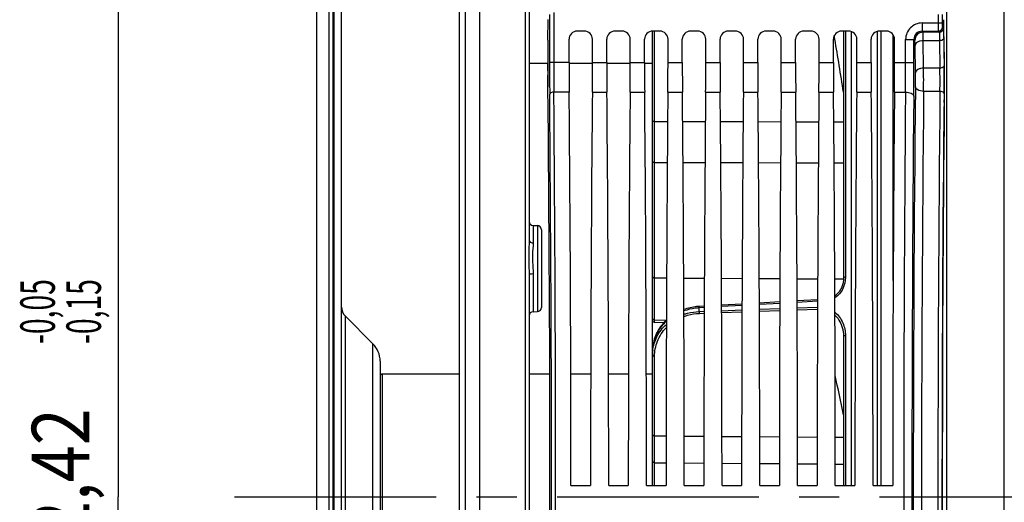
# Model space of a CAD drawing. Units: millimetres. Extents: x 0 to 594, y 0 to 420.
# Drawn here: x 62 to 122, y 260 to 290 of the extents above; entities that cross this region are included whole.
import ezdxf
from ezdxf.enums import TextEntityAlignment as Align

# ---------------------------------------------------------------- set-up
doc = ezdxf.new("R2010")
doc.units = ezdxf.units.MM
doc.header["$LTSCALE"] = 32.67
doc.linetypes.add('CENTER', pattern=[0.6, 0.375, -0.075, 0.075, -0.075])
doc.layers.get('0').update_dxf_attribs({"linetype": 'CONTINUOUS'})
for name, color, linetype in [('7_ALL_FEATURES', 7, 'CONTINUOUS'), ('AXE_ASM_REF', 7, 'CONTINUOUS'), ('SOLIDES', 7, 'CONTINUOUS')]:
    doc.layers.add(name, color=color, linetype=linetype)
doc.styles.get("Standard").update_dxf_attribs({"font": 'txt', "width": 0.85})
doc.styles.add('TEXTSTYLE_5', font='gdt', dxfattribs={"width": 0.85})
doc.styles.add('TEXTSTYLE_6', font='txt', dxfattribs={"width": 0.6})
doc.dimstyles.new('DIMSTYLE_2', dxfattribs={"dimtxt": 3.5, "dimasz": 3.5, "dimexe": 1.5, "dimexo": 1, "dimgap": 0.875, "dimtad": 1, "dimdec": 4, "dimlfac": 4, "dimtxsty": 'STANDARD', "dimblk": '_FILLED', "dimblk1": '_FILLED', "dimblk2": '_FILLED', "dimcen": 0.09, "dimclrt": 5, "dimadec": 0, "dimazin": 0, "dimtp": 0.5, "dimtm": 0.5, "dimtfac": 1, "dimtdec": 4, "dimtofl": 0, "dimtmove": 0, "dimatfit": 3, "dimldrblk": '_FILLED', "dimfxl": 1, "dimtolj": 1, "dimarcsym": 0})
doc.dimstyles.new('DIMSTYLE_3', dxfattribs={"dimtxt": 3.5, "dimasz": 3.5, "dimexe": 1.5, "dimexo": 1, "dimgap": 0.875, "dimtad": 1, "dimdec": 4, "dimlfac": 4, "dimtxsty": 'STANDARD', "dimblk": '_FILLED', "dimblk1": '_FILLED', "dimblk2": '_FILLED', "dimcen": 0.09, "dimclrt": 5, "dimadec": 0, "dimazin": 0, "dimtol": 1, "dimtp": -0.05, "dimtm": 0.15, "dimtfac": 0.6, "dimtdec": 4, "dimtofl": 0, "dimtmove": 0, "dimatfit": 3, "dimldrblk": '_FILLED', "dimfxl": 1, "dimtolj": 1, "dimarcsym": 0})
doc.dimstyles.new('DIMSTYLE_4', dxfattribs={"dimtxt": 3.5, "dimasz": 3.5, "dimexe": 1.5, "dimexo": 1, "dimgap": 0.875, "dimtad": 1, "dimdec": 4, "dimlfac": 4, "dimtxsty": 'STANDARD', "dimblk": '_FILLED', "dimblk1": '_FILLED', "dimblk2": '_FILLED', "dimcen": 0.09, "dimclrt": 5, "dimadec": 0, "dimazin": 0, "dimtp": 0.0001, "dimtm": 0.0001, "dimtfac": 1, "dimtdec": 4, "dimtofl": 0, "dimtmove": 0, "dimatfit": 3, "dimldrblk": '_FILLED', "dimfxl": 1, "dimtolj": 1, "dimarcsym": 0})

# ---------------------------------------------------------------- blocks, each defined once
blk = doc.blocks.new('_FILLED')
at = {"color": 0, "linetype": 'BYBLOCK'}
blk.add_solid([(0, 0), (-1, 0.214), (-1, -0.214)], dxfattribs=at)
blk = doc.blocks.new('*D1')
at = {"color": 2, "linetype": 'CONTINUOUS'}
for p, q in [((90.194, 317.789), (90.194, 344.445)), ((142.303, 260.653), (142.303, 344.445)), ((90.194, 342.945), (116.248, 342.945)), ((142.303, 342.945), (116.248, 342.945))]:
    blk.add_line(p, q, dxfattribs=at)
at = {"color": 2, "linetype": 'CONTINUOUS', "xscale": 3.5, "yscale": 3.5, "zscale": 3.5, "rotation": 180}
blk.add_blockref('_FILLED', (90.194, 342.945), dxfattribs=at)
at = {"color": 2, "linetype": 'CONTINUOUS', "xscale": 3.5, "yscale": 3.5, "zscale": 3.5}
blk.add_blockref('_FILLED', (142.303, 342.945), dxfattribs=at)
at = {"color": 5, "linetype": 'CONTINUOUS', "insert": (116.248, 347.32), "char_height": 3.5, "width": 8.925, "attachment_point": 2, "line_spacing_factor": 0.9}
blk.add_mtext(' Xg', dxfattribs=at)
blk = doc.blocks.new('*D2')
at = {"color": 2, "linetype": 'CONTINUOUS'}
for p, q in [((79.294, 304.622), (66.727, 304.622)), ((68.227, 304.622), (68.227, 260.569)), ((68.227, 216.517), (68.227, 260.569)), ((79.294, 216.517), (66.727, 216.517))]:
    blk.add_line(p, q, dxfattribs=at)
at = {"color": 2, "linetype": 'CONTINUOUS', "xscale": 3.5, "yscale": 3.5, "zscale": 3.5}
for p, rotation in [((68.227, 304.622), 90), ((68.227, 216.517), 270)]:
    blk.add_blockref('_FILLED', p, dxfattribs=dict(at, rotation=rotation))
at = {"color": 5, "linetype": 'CONTINUOUS', "style": 'TEXTSTYLE_6', "width": 0.6}
for s, p in [('-0,05', (64.377, 271.827)), ('-0,15', (67.177, 271.827))]:
    blk.add_text(s, height=2.1, rotation=90, dxfattribs=at).set_placement(p, align=Align.CENTER)
at = {"color": 5, "linetype": 'CONTINUOUS', "width": 0.85}
blk.add_text('352,42', height=3.5, rotation=90, dxfattribs=at).set_placement((66.477, 259.752), align=Align.CENTER)
at = {"color": 5, "linetype": 'CONTINUOUS', "style": 'TEXTSTYLE_5'}
blk.add_text('n', height=3.5, rotation=90, dxfattribs=at).set_placement((66.477, 248.494), align=Align.CENTER)
blk = doc.blocks.new('*D8')
at = {"color": 2, "linetype": 'CONTINUOUS'}
for p, q in [((90.194, 317.789), (90.194, 384.278)), ((237.194, 268.73), (237.194, 384.278)), ((90.194, 382.778), (163.694, 382.778)), ((237.194, 382.778), (163.694, 382.778))]:
    blk.add_line(p, q, dxfattribs=at)
at = {"color": 2, "linetype": 'CONTINUOUS', "xscale": 3.5, "yscale": 3.5, "zscale": 3.5, "rotation": 180}
blk.add_blockref('_FILLED', (90.194, 382.778), dxfattribs=at)
at = {"color": 2, "linetype": 'CONTINUOUS', "xscale": 3.5, "yscale": 3.5, "zscale": 3.5}
blk.add_blockref('_FILLED', (237.194, 382.778), dxfattribs=at)
at = {"color": 5, "linetype": 'CONTINUOUS', "insert": (163.694, 387.153), "char_height": 3.5, "width": 8.925, "attachment_point": 2, "line_spacing_factor": 0.9}
blk.add_mtext('588', dxfattribs=at)

msp = doc.modelspace()

# ---------------------------------------------------------------- linework, layer by layer
at = {"color": 7, "linetype": 'CONTINUOUS'}
for p, q in [((90.193594, 204.017268), (90.193594, 317.088144)), ((88.943594, 311.443215), (88.943594, 209.588608)), ((89.318594, 311.660597), (89.318584, 209.371609)), ((80.293594, 216.516676), (80.293594, 304.621542)), ((81.043594, 216.516676), (81.043594, 304.621542)), ((81.793594, 223.379769), (81.793594, 297.758138)), ((93.193594, 293.765303), (93.193594, 276.152542)), ((94.33514, 288.328891), (94.350985, 289.578285)), ((118.42507, 287.361764), (118.397029, 289.572822)), ((96.546578, 288.881609), (96.12061, 288.881609)), ((98.841578, 288.881609), (98.41561, 288.881609)), ((100.693594, 261.256609), (100.693594, 288.881609)), ((101.136578, 288.881609), (100.71061, 288.881609)), ((103.431578, 288.881609), (103.00561, 288.881609)), ((105.726578, 288.881609), (105.30061, 288.881609)), ((108.021578, 288.881609), (107.59561, 288.881609)), ((110.316578, 288.881609), (109.89061, 288.881609)), ((112.611578, 288.881609), (112.18561, 288.881609)), ((112.301923, 288.881609), (112.301923, 273.875911)), ((114.906578, 288.881609), (114.48061, 288.881609)), ((115.318594, 273.707506), (115.318594, 288.66386)), ((95.620686, 286.968683), (95.620686, 288.381685)), ((97.046502, 286.968683), (97.046502, 288.381685)), ((97.915686, 286.968683), (97.915686, 288.381685)), ((99.341502, 286.968683), (99.341502, 288.381685)), ((100.210686, 286.968683), (100.210686, 288.381685)), ((101.636502, 286.968683), (101.636502, 288.381685)), ((102.505686, 286.968683), (102.505686, 288.381685)), ((103.931502, 286.968683), (103.931502, 288.381685)), ((104.800686, 286.968683), (104.800686, 288.381685)), ((106.226502, 286.968683), (106.226502, 288.381685)), ((107.095686, 286.968683), (107.095686, 288.381685)), ((108.521502, 286.968683), (108.521502, 288.381685)), ((109.390686, 286.968683), (109.390686, 288.381685)), ((110.816502, 286.968683), (110.816502, 288.381685)), ((111.685686, 286.968683), (111.685686, 288.381685)), ((113.111502, 286.968683), (113.111502, 288.381685)), ((113.980686, 286.968683), (113.980686, 288.381685)), ((115.406502, 286.968683), (115.406502, 288.381685)), ((93.193594, 286.93314), (93.438131, 286.933169)), ((93.439231, 286.933173), (94.326864, 286.93328)), ((95.62069, 286.933421), (97.046506, 286.933561)), ((97.91569, 286.933641), (99.341506, 286.933764)), ((100.21069, 286.933837), (100.693594, 286.933878)), ((93.439231, 277.056699), (93.697957, 277.052183)), ((93.943594, 276.802218), (93.943594, 272.069752)), ((93.193594, 274.099863), (93.193594, 247.038355)), ((106.132403, 272.28351), (104.895065, 272.213992)), ((108.427921, 272.412318), (107.189546, 272.342854)), ((110.723439, 272.540925), (109.484029, 272.471514)), ((93.439232, 271.815274), (93.697957, 271.81979)), ((103.836884, 272.154494), (103.536107, 272.137577)), ((82.013264, 271.560099), (83.704254, 269.869109)), ((100.817503, 271.165846), (101.404078, 271.173739)), ((112.301923, 270.319678), (112.301923, 261.256609)), ((118.318594, 251.837642), (118.318594, 269.300576)), ((84.143594, 268.808449), (84.143594, 252.329769)), ((88.943594, 268.019109), (84.268594, 268.019109)), ((94.452423, 268.019109), (93.193594, 268.019109)), ((96.938229, 268.019109), (95.728959, 268.019109)), ((99.233229, 268.019109), (98.023959, 268.019109)), ((100.693594, 268.019109), (100.318959, 268.019109)), ((95.738427, 261.256609), (96.928761, 261.256609)), ((98.033427, 261.256609), (99.223761, 261.256609)), ((100.328427, 261.256609), (101.518761, 261.256609)), ((102.623427, 261.256609), (103.813761, 261.256609)), ((104.918427, 261.256609), (106.108761, 261.256609)), ((107.213427, 261.256609), (108.403761, 261.256609)), ((109.508427, 261.256609), (110.698761, 261.256609)), ((111.803427, 261.256609), (112.993761, 261.256609)), ((114.098427, 261.256609), (115.288761, 261.256609))]:
    msp.add_line(p, q, dxfattribs=at)
at = {"color": 9, "linetype": 'CONTINUOUS'}
for p, q in [((118.564231, 304.009642), (118.564231, 217.128576)), ((122.072957, 217.189821), (122.072957, 303.948397)), ((81.263264, 298.910099), (81.263264, 222.228119)), ((81.354254, 222.319109), (81.354254, 298.819109)), ((92.947964, 293.912767), (92.947957, 226.909998)), ((94.439306, 289.894368), (94.439306, 286.968683)), ((94.689268, 290.011346), (94.689268, 286.968917)), ((118.053283, 289.894368), (118.053283, 289.372834)), ((118.303245, 289.894368), (118.303245, 289.372958)), ((117.077093, 289.372958), (117.077093, 288.873034)), ((117.077093, 289.372958), (118.303245, 289.372958)), ((118.307532, 289.122996), (118.368975, 289.061553)), ((100.817503, 283.389275), (100.817503, 288.881609)), ((111.778044, 288.396927), (111.742502, 288.611437)), ((112.420381, 288.881609), (112.420381, 273.913894)), ((117.077068, 288.873034), (118.057568, 288.873036)), ((117.138535, 288.811591), (117.077068, 288.873034)), ((118.119012, 288.811592), (117.138535, 288.811591)), ((118.057568, 288.873036), (118.119012, 288.811592)), ((118.3897, 288.44346), (118.410872, 286.773979)), ((116.077245, 286.968916), (116.077245, 288.37311)), ((116.077245, 288.37311), (116.577169, 288.37311)), ((116.577169, 286.968683), (116.577169, 288.373098)), ((116.638612, 288.311668), (116.577169, 288.373098)), ((116.670146, 286.33314), (116.648974, 288.002621)), ((118.139737, 288.296602), (117.148902, 288.29622)), ((117.17007, 286.627033), (117.148902, 288.29622)), ((118.139737, 288.296602), (118.16091, 286.627042)), ((95.620686, 286.968683), (94.439306, 286.968683)), ((97.046502, 286.968683), (97.915686, 286.968683)), ((99.341502, 286.968683), (100.210686, 286.968683)), ((101.636502, 286.968683), (102.505686, 286.968683)), ((103.931502, 286.968683), (104.800686, 286.968683)), ((106.226502, 286.968683), (107.095686, 286.968683)), ((108.521502, 286.968683), (109.390686, 286.968683)), ((110.816502, 286.968683), (111.685686, 286.968683)), ((113.111502, 286.968683), (113.980686, 286.968683)), ((115.406502, 286.968683), (116.577169, 286.968683)), ((118.16091, 286.627042), (117.17007, 286.627033)), ((115.405764, 286.41581), (115.318594, 286.415795)), ((115.404816, 286.125094), (115.318594, 286.125086)), ((95.628719, 285.168712), (94.697839, 285.168526)), ((97.038469, 285.168712), (97.923719, 285.168712)), ((99.333469, 285.168712), (100.218719, 285.168712)), ((101.628469, 285.168712), (102.513719, 285.168712)), ((103.923469, 285.168712), (104.808719, 285.168712)), ((106.218469, 285.168712), (107.103719, 285.168712)), ((108.513469, 285.168712), (109.398719, 285.168712)), ((110.808469, 285.168712), (111.693719, 285.168712)), ((113.103469, 285.168712), (113.988719, 285.168712)), ((115.398469, 285.168712), (116.068139, 285.168535)), ((118.161738, 285.215315), (117.170484, 285.215216)), ((100.817503, 283.389275), (101.612252, 283.387193)), ((100.817503, 280.897708), (100.817503, 283.389275)), ((102.529958, 283.384788), (103.907198, 283.381178)), ((104.825011, 283.378773), (106.202145, 283.375164)), ((107.120064, 283.372759), (108.497092, 283.36915)), ((109.415118, 283.366745), (110.792038, 283.363136)), ((111.710171, 283.36073), (112.301923, 283.359179)), ((100.817503, 273.871612), (100.817503, 280.897708)), ((100.817503, 280.897708), (101.592098, 280.895678)), ((102.550109, 280.893167), (103.887053, 280.889664)), ((104.845154, 280.887153), (106.182007, 280.88365)), ((107.1402, 280.881139), (108.476962, 280.877636)), ((109.435245, 280.875125), (110.771916, 280.871622)), ((111.730291, 280.869111), (112.301923, 280.867613)), ((93.439231, 277.056699), (93.439231, 276.003074)), ((93.697957, 277.052183), (93.697957, 271.81979)), ((93.439231, 274.12913), (93.439232, 271.815274)), ((100.817503, 273.871612), (101.549358, 273.867391)), ((100.817503, 271.311732), (100.817503, 273.871612)), ((102.592859, 273.861372), (103.844295, 273.854154)), ((104.887922, 273.848135), (106.139231, 273.840918)), ((107.182985, 273.834897), (108.434168, 273.827681)), ((109.478049, 273.82166), (110.729105, 273.814444)), ((111.773112, 273.808422), (112.299888, 273.805384)), ((108.427554, 272.321081), (107.189914, 272.251509)), ((110.723072, 272.449964), (109.484395, 272.380443)), ((103.836514, 272.0627), (103.536586, 272.045792)), ((103.536586, 271.82748), (103.536586, 272.045792)), ((103.536586, 271.82748), (103.835612, 271.838657)), ((103.542037, 271.712781), (103.83515, 271.723716)), ((106.132034, 272.191994), (104.895433, 272.122369)), ((104.896416, 271.878296), (106.130958, 271.924409)), ((104.896879, 271.763317), (106.130494, 271.809312)), ((107.191071, 271.963992), (108.426302, 272.010095)), ((107.191534, 271.848858), (108.425839, 271.894843)), ((109.485726, 272.049621), (110.721647, 272.095715)), ((109.48619, 271.934332), (110.721183, 271.980309)), ((82.013264, 271.560099), (82.013264, 249.578119)), ((100.817503, 271.165846), (100.817503, 271.311732)), ((100.817503, 271.311732), (101.538575, 271.307581)), ((83.704254, 251.269109), (83.704254, 269.869109)), ((112.420381, 270.347511), (112.420381, 261.256609)), ((100.817503, 264.265085), (100.817503, 269.099596)), ((84.268594, 268.019109), (84.268594, 254.372017)), ((100.817503, 264.265085), (101.521022, 264.260227)), ((100.817503, 262.630775), (100.817503, 264.265085)), ((102.621175, 264.252628), (103.816004, 264.244376)), ((104.916193, 264.236778), (106.110986, 264.228526)), ((107.21121, 264.220928), (108.405968, 264.212676)), ((109.506228, 264.205077), (110.70095, 264.196826)), ((111.801246, 264.189227), (112.301923, 264.185769)), ((100.817503, 261.256609), (100.817503, 262.630775)), ((100.817503, 262.630775), (101.519441, 262.625927)), ((102.622753, 262.618308), (103.814429, 262.610077)), ((104.917765, 262.602457), (106.109417, 262.594227)), ((107.212777, 262.586607), (108.404405, 262.578377)), ((109.507789, 262.570757), (110.699393, 262.562527)), ((111.802801, 262.554907), (112.301923, 262.55146))]:
    msp.add_line(p, q, dxfattribs=at)
at = {"color": 7, "linetype": 'CONTINUOUS'}
for points in [[(112.301923, 273.875912), (112.301576, 273.843457), (112.298493, 273.773933), (112.292309, 273.705519), (112.283138, 273.63839), (112.271092, 273.572635), (112.256259, 273.508269), (112.238742, 273.445412), (112.218646, 273.384181), (112.19604, 273.324588), (112.171023, 273.266742), (112.143701, 273.210752), (112.114131, 273.156637), (112.082417, 273.104499), (112.048666, 273.054438), (112.012935, 273.006478), (111.975336, 272.960716), (111.935984, 272.917239), (111.894936, 272.876068), (111.852315, 272.837286), (111.808245, 272.800968), (111.777723, 272.778248)], [(103.536107, 272.137577), (103.476951, 272.133729), (103.377396, 272.124895), (103.277916, 272.113088), (103.178738, 272.098314), (103.079943, 272.080568), (102.98147, 272.059812), (102.883481, 272.036042), (102.786134, 272.009269), (102.689383, 271.979439), (102.601131, 271.949206)], [(101.538578, 271.308445), (101.464129, 271.236381), (101.390873, 271.159963), (101.320292, 271.080501), (101.252595, 270.99809), (101.188021, 270.912886), (101.126721, 270.824958), (101.068849, 270.734387), (101.014624, 270.641379), (100.964176, 270.546028), (100.917631, 270.448423), (100.875165, 270.348789), (100.836886, 270.247233), (100.802897, 270.143857), (100.773336, 270.038897), (100.748288, 269.932468), (100.727839, 269.824681), (100.712092, 269.715778), (100.701119, 269.605922), (100.694981, 269.495199), (100.693594, 269.411779)], [(112.255266, 270.732666), (112.261981, 270.702119), (112.274994, 270.634186), (112.285504, 270.565518), (112.293468, 270.496182), (112.298839, 270.426259), (112.301567, 270.355865), (112.301923, 270.319678)]]:
    msp.add_lwpolyline(points, dxfattribs=at)
at = {"color": 9, "linetype": 'CONTINUOUS'}
for centre, radius, start, end in [((117.077049, 288.373154), 0.999804, 89.99748977, 180.00251023), ((118.057478, 289.123088), 0.250054, 270.02106264, 359.97893736), ((118.118921, 289.061645), 0.250054, 270.02106264, 359.97893735), ((117.076846, 288.373357), 0.499677, 89.97458516, 180.0296613), ((117.138719, 288.311484), 0.500108, 90.02106263, 179.97893737), ((-319.191065, 217.035807), 436.837249, 8.97145891, 9.40189525), ((305.369226, 286.950063), 210.92992, 179.9949421, 180.51647833), ((280.062179, 286.951174), 185.372912, 179.99451584, 180.55099618), ((-47.38098, 286.895481), 163.458242, 359.39465559, 0.02574059), ((-93.450353, 286.886035), 210.027538, 359.46603312, 0.02254646), ((10.062489, 285.889765), 107.110118, 359.63916525, 0.39438535), ((118.157364, 287.047881), 0.420863, 270.48275123, 274.89046369), ((65.59571, 285.890351), 52.570362, 359.26426629, 0.80293586), ((63.109561, 286.079334), 55.305674, 0.39548864, 0.7196595), ((78.115843, 285.890781), 38.556841, 359.39855004, 0.65736314), ((38.304005, 285.898699), 80.111886, 359.89755863, 0.40221855), ((2541.899093, 260.569109), 2425.356529, 179.411360574, 180.588639426), ((44.140136, 285.864402), 74.275707, 359.39474621, 359.91596613), ((-2647.998553, 260.569109), 2742.55568, 359.488580423, 0.511419577), ((-2674.70284, 260.569109), 2769.50993, 359.491079182, 0.508920838), ((2899.105173, 260.569109), 2783.145749, 179.493572457, 180.506427525), ((2845.5666, 260.569109), 2729.107253, 179.488579574, 180.511420426), ((2489.961805, 260.569109), 2372.919317, 179.404891983, 180.595108012), ((2530.28361, 260.569107), 2412.247782, 179.414592354, 180.585404845), ((2504.099242, 260.569109), 2385.813452, 179.411360766, 180.588639234), ((103.027209, 269.411773), 2.333615, 177.70350632, 179.99991374), ((103.146231, 269.182003), 2.452637, 174.64946121, 180.00225171), ((103.025784, 269.411817), 2.332189, 177.14829438, 177.70319851), ((103.134201, 269.182909), 2.440575, 173.60212822, 174.64430812), ((-140.781763, 212.930622), 258.49593, 11.74512757, 12.28569158)]:
    msp.add_arc(centre, radius, start, end, dxfattribs=at)
at = {"color": 7, "linetype": 'CONTINUOUS'}
for centre, radius, start, end in [((93.443594, 277.306661), 0.25, 180, 269.00012205), ((93.693594, 276.802221), 0.25, 359.9992861, 88.9999846), ((82.543594, 272.090429), 0.75, 180.000024, 225.0000161), ((93.443594, 271.565312), 0.25, 90.99983448, 180), ((93.693594, 272.069752), 0.25, 271.0000154, 0.0007139), ((82.643594, 268.808449), 1.5, 359.99999964, 44.99999968), ((84.268594, 267.894109), 0.125, 90, 180)]:
    msp.add_arc(centre, radius, start, end, dxfattribs=at)
for centre, major_axis, ratio, start_param, end_param in [((96.120762, 288.381533), (-0.353661, 0.353661), 0.99969546, -0.78524587, 0.78524587), ((96.546426, 288.381533), (0.353661, 0.353661), 0.99969546, -0.78524587, 0.78524587), ((98.415762, 288.381533), (-0.353661, 0.353661), 0.99969546, -0.78524587, 0.78524587), ((98.841426, 288.381533), (0.353661, 0.353661), 0.99969546, -0.78524587, 0.78524587), ((100.710762, 288.381533), (-0.353661, 0.353661), 0.99969546, -0.78524587, 0.78524587), ((101.136426, 288.381533), (0.353661, 0.353661), 0.99969546, -0.78524587, 0.78524587), ((103.005762, 288.381533), (-0.353661, 0.353661), 0.99969546, -0.78524587, 0.78524587), ((103.431426, 288.381533), (0.353661, 0.353661), 0.99969546, -0.78524587, 0.78524587), ((105.300762, 288.381533), (-0.353661, 0.353661), 0.99969546, -0.78524587, 0.78524587), ((105.726426, 288.381533), (0.353661, 0.353661), 0.99969546, -0.78524587, 0.78524587), ((107.595762, 288.381533), (-0.353661, 0.353661), 0.99969546, -0.78524587, 0.78524587), ((108.021426, 288.381533), (0.353661, 0.353661), 0.99969546, -0.78524587, 0.78524587), ((109.890762, 288.381533), (-0.353661, 0.353661), 0.99969546, -0.78524587, 0.78524587), ((110.316426, 288.381533), (0.353661, 0.353661), 0.99969546, -0.78524587, 0.78524587), ((112.185762, 288.381533), (-0.353661, 0.353661), 0.99969546, -0.78524587, 0.78524587), ((112.611426, 288.381533), (0.353661, 0.353661), 0.99969546, -0.78524587, 0.78524587), ((114.480762, 288.381533), (-0.353661, 0.353661), 0.99969546, -0.78524587, 0.78524587), ((114.906426, 288.381533), (0.353661, 0.353661), 0.99969546, -0.78524587, 0.78524587), ((94.370444, 286.859428), (0, 2.5), 0.017455065, 0.942477796, 2.148727593), ((118.389766, 285.892301), (0, 2.5), 0.017455065, -2.143221905, -0.942477796), ((94.343873, 286.890864), (0, 1.25), 0.017455065, 1.536850452, 2.16703094), ((95.686142, 286.968683), (0, 3.75), 0.017455065, 1.570796327, 2.071442207), ((96.981045, 286.968683), (0, 3.75), 0.017455065, -2.071442207, -1.570796327), ((97.981142, 286.968683), (0, 3.75), 0.017455065, -4.71238898, -4.2117431), ((99.276045, 286.968683), (0, 3.75), 0.017455065, -2.071442207, -1.570796327), ((100.276142, 286.968683), (0, 3.75), 0.017455065, 1.570796327, 2.071442207), ((101.571045, 286.968683), (0, 3.75), 0.017455065, -2.071442207, -1.570796327), ((102.571142, 286.968683), (0, 3.75), 0.017455065, 1.570796327, 2.071442207), ((103.866045, 286.968683), (0, 3.75), 0.017455065, -2.071442207, -1.570796327), ((104.866142, 286.968683), (0, 3.75), 0.017455065, 1.570796327, 2.071442207), ((106.161045, 286.968683), (0, 3.75), 0.017455065, -2.071442207, -1.570796327), ((107.161142, 286.968683), (0, 3.75), 0.017455065, 1.570796327, 2.071442207), ((108.456045, 286.968683), (0, 3.75), 0.017455065, -2.071442207, -1.570796327), ((109.456142, 286.968683), (0, 3.75), 0.017455065, 1.570796327, 2.071442207), ((110.751045, 286.968683), (0, 3.75), 0.017455065, -2.071442207, -1.570796327), ((111.751142, 286.968683), (0, 3.75), 0.017455065, 1.570796327, 2.071442207), ((113.046045, 286.968683), (0, 3.75), 0.017455065, -2.071442207, -1.570796327), ((114.046142, 286.968683), (0, 3.75), 0.017455065, 1.570796327, 2.071442207), ((115.341045, 286.968683), (0, 3.75), 0.017455065, 4.2117431, 4.71238898), ((93.666844, 260.569109), (0, 45.625), 0.017455065, -0.992760836, -0.974561714), ((93.666844, 260.569109), (0, 45.625), 0.017455065, -2.16703094, -0.99286506), ((94.843936, 260.569109), (0, 51.25), 0.017455065, -1.55738129, -1.070150446), ((97.823252, 260.569109), (0, 51.25), 0.017455065, 1.070150446, 1.55738129), ((97.138936, 260.569109), (0, 51.25), 0.017455065, -1.55738129, -1.070150446), ((100.118252, 260.569109), (0, 51.25), 0.017455065, 1.070150446, 1.55738129), ((99.433936, 260.569109), (0, 51.25), 0.017455065, -1.55738129, -1.070150446), ((102.413252, 260.569109), (0, 51.25), 0.017455065, 1.070150446, 1.55738129), ((101.728936, 260.569109), (0, 51.25), 0.017455065, -1.55738129, -1.070150446), ((104.708252, 260.569109), (0, 51.25), 0.017455065, 1.070150446, 1.55738129), ((104.023936, 260.569109), (0, 51.25), 0.017455065, -1.55738129, -1.070150446), ((107.003252, 260.569109), (0, 51.25), 0.017455065, 1.070150446, 1.55738129), ((106.318936, 260.569109), (0, 51.25), 0.017455065, -1.55738129, -1.070150446), ((109.298252, 260.569109), (0, 51.25), 0.017455065, 1.070150446, 1.55738129), ((108.613936, 260.569109), (0, 51.25), 0.017455065, -1.55738129, -1.070150446), ((111.593252, 260.569109), (0, 51.25), 0.017455065, 1.070150446, 1.55738129), ((110.908936, 260.569109), (0, 51.25), 0.017455065, -1.55738129, -1.070150446), ((113.888252, 260.569109), (0, 51.25), 0.017455065, 1.070150446, 1.55738129), ((113.203936, 260.569109), (0, 51.25), 0.017455065, -1.55738129, -1.070150446), ((116.183252, 260.569109), (0, 51.25), 0.017455065, 1.070150446, 1.55738129), ((119.075707, 260.569109), (0, 44.25), 0.017455065, 0.998370748, 2.143221905)]:
    msp.add_ellipse(centre, major_axis=major_axis, ratio=ratio, start_param=start_param, end_param=end_param, dxfattribs=at)
at = {"color": 9, "linetype": 'CONTINUOUS'}
for points, knots in [([(118.053283, 289.372834), (118.053282, 289.30974), (118.05361, 289.19301), (118.053882, 289.055355), (118.055426, 288.965578), (118.054926, 288.91907), (118.057843, 288.890695), (118.055924, 288.876363), (118.057569, 288.873036)], [0, 0, 0, 0, 0.378678679, 0.700850939, 0.825336153, 0.918781568, 0.977722948, 1, 1, 1, 1]), ([(118.303245, 289.372958), (118.303244, 289.341398), (118.304461, 289.28352), (118.301612, 289.205062), (118.310056, 289.157081), (118.302758, 289.127808), (118.307532, 289.122996)], [0, 0, 0, 0, 0.378641886, 0.700777553, 0.918673493, 1, 1, 1, 1]), ([(118.368975, 289.061553), (118.372127, 289.058395), (118.371449, 289.040825), (118.376488, 289.009896), (118.377884, 288.95679), (118.382578, 288.851543), (118.386127, 288.677839), (118.388626, 288.528357), (118.3897, 288.44346)], [0, 0, 0, 0, 0.021631805, 0.074984695, 0.159681314, 0.274523191, 0.588379673, 1, 1, 1, 1]), ([(117.148901, 288.29622), (117.148361, 288.367002), (117.147071, 288.491693), (117.145424, 288.636359), (117.142898, 288.724353), (117.142507, 288.768212), (117.139416, 288.794724), (117.140415, 288.80845), (117.138535, 288.811591)], [0, 0, 0, 0, 0.411867089, 0.725919834, 0.840785042, 0.925451016, 0.978700247, 1, 1, 1, 1]), ([(118.119012, 288.811592), (118.121899, 288.809185), (118.121793, 288.794186), (118.12634, 288.76868), (118.128, 288.72428), (118.132543, 288.63668), (118.136201, 288.491881), (118.13866, 288.367342), (118.139736, 288.296602)], [0, 0, 0, 0, 0.021859145, 0.075273534, 0.159963829, 0.274771681, 0.588544666, 1, 1, 1, 1]), ([(118.3897, 288.44346), (118.389226, 288.423716), (118.346511, 288.323358), (118.222186, 288.297198), (118.139738, 288.296513)], [0, 0, 0, 0, 0.193242439, 1, 1, 1, 1]), ([(116.648974, 288.002621), (116.648436, 288.045069), (116.646099, 288.119182), (116.647653, 288.21682), (116.638166, 288.273243), (116.644047, 288.306188), (116.638612, 288.311668)], [0, 0, 0, 0, 0.411680565, 0.725614019, 0.92515059, 1, 1, 1, 1]), ([(117.148898, 288.296513), (117.085181, 288.295985), (116.962422, 288.280209), (116.770703, 288.213352), (116.651011, 288.087419), (116.648974, 288.002621)], [0, 0, 0, 0, 0.308725358, 0.589022015, 1, 1, 1, 1]), ([(117.17007, 286.627033), (117.106354, 286.626504), (116.983594, 286.610728), (116.791875, 286.543871), (116.672183, 286.417939), (116.670146, 286.33314)], [0, 0, 0, 0, 0.30872522, 0.589021791, 1, 1, 1, 1]), ([(118.410872, 286.773979), (118.410439, 286.755974), (118.375492, 286.665095), (118.266857, 286.634841), (118.193243, 286.62855)], [0, 0, 0, 0, 0.195991917, 1, 1, 1, 1]), ([(117.170483, 285.215233), (117.106862, 285.215739), (116.923077, 285.23117), (116.674164, 285.353464), (116.67056, 285.486047)], [0, 0, 0, 0, 0.324189409, 1, 1, 1, 1]), ([(94.697837, 285.168712), (94.638164, 285.168273), (94.544454, 285.159019), (94.44907, 285.086184), (94.447875, 285.048714)], [0, 0, 0, 0, 0.61416823, 1, 1, 1, 1]), ([(116.068141, 285.168719), (116.131656, 285.168252), (116.253568, 285.155218), (116.434353, 285.10474), (116.565677, 285.003656), (116.568062, 284.928716)], [0, 0, 0, 0, 0.325724747, 0.615499491, 1, 1, 1, 1]), ([(118.411699, 285.079792), (118.411201, 285.098169), (118.38628, 285.152137), (118.291326, 285.201934), (118.208319, 285.21484), (118.161737, 285.21521)], [0, 0, 0, 0, 0.180734711, 0.542015619, 1, 1, 1, 1]), ([(100.693594, 283.404875), (100.693594, 283.401163), (100.710774, 283.396979), (100.732645, 283.392903), (100.772949, 283.389958), (100.801664, 283.389256), (100.817503, 283.389238)], [0, 0, 0, 0, 0.088203254, 0.304310118, 0.623661613, 1, 1, 1, 1]), ([(100.693594, 280.954906), (100.693594, 280.936857), (100.726765, 280.912449), (100.771132, 280.90087), (100.801598, 280.897808), (100.817503, 280.897744)], [0, 0, 0, 0, 0.376237972, 0.668460787, 1, 1, 1, 1]), ([(93.193594, 276.152542), (93.193591, 275.871738), (93.162163, 275.29562), (93.180654, 274.719077), (93.188429, 274.423547)], [0, 0, 0, 0, 0.48713867, 1, 1, 1, 1]), ([(93.193594, 276.152542), (93.193594, 276.132698), (93.233059, 276.031606), (93.357479, 276.003928), (93.439231, 276.003074)], [0, 0, 0, 0, 0.195313014, 1, 1, 1, 1]), ([(93.439231, 276.003074), (93.439221, 275.755692), (93.375717, 275.234329), (93.413544, 274.711001), (93.428902, 274.435986)], [0, 0, 0, 0, 0.473163694, 1, 1, 1, 1]), ([(93.193594, 274.099863), (93.193594, 274.107094), (93.227979, 274.114242), (93.297832, 274.127165), (93.381167, 274.129012), (93.439231, 274.12913)], [0, 0, 0, 0, 0.086869099, 0.302479826, 1, 1, 1, 1]), ([(100.693594, 273.928745), (100.693594, 273.910695), (100.726765, 273.886288), (100.771132, 273.874708), (100.801598, 273.871646), (100.817503, 273.871583)], [0, 0, 0, 0, 0.376237975, 0.668460789, 1, 1, 1, 1]), ([(112.420381, 273.913894), (112.420379, 273.674863), (112.339225, 273.305729), (112.070856, 272.897024), (111.882483, 272.732408), (111.77824, 272.665848)], [0, 0, 0, 0, 0.492867449, 0.744978338, 1, 1, 1, 1]), ([(112.420381, 273.913894), (112.39207, 273.913443), (112.353616, 273.908963), (112.313462, 273.894426), (112.301921, 273.881469), (112.301927, 273.875912)], [0, 0, 0, 0, 0.654562922, 0.871542393, 1, 1, 1, 1]), ([(103.536586, 272.045792), (103.455993, 272.04139), (103.13901, 272.01308), (102.825863, 271.94102), (102.601459, 271.863411)], [0, 0, 0, 0, 0.253689479, 1, 1, 1, 1]), ([(102.602261, 271.659145), (102.676217, 271.683888), (102.980464, 271.773548), (103.297665, 271.818786), (103.536586, 271.82748)], [0, 0, 0, 0, 0.245958205, 1, 1, 1, 1]), ([(102.602614, 271.531404), (102.67648, 271.558107), (102.981222, 271.655012), (103.301112, 271.703791), (103.542037, 271.712781)], [0, 0, 0, 0, 0.245730973, 1, 1, 1, 1]), ([(103.536586, 272.045792), (103.536029, 272.058031), (103.535187, 272.080002), (103.534531, 272.105915), (103.534645, 272.121768), (103.534713, 272.130275), (103.535365, 272.134272), (103.535499, 272.137541), (103.536107, 272.137577)], [0, 0, 0, 0, 0.399585612, 0.719356955, 0.838556494, 0.926180508, 0.980135257, 1, 1, 1, 1]), ([(103.536586, 271.82748), (103.536842, 271.817385), (103.538053, 271.779126), (103.539902, 271.740879), (103.542037, 271.712781)], [0, 0, 0, 0, 0.263833082, 1, 1, 1, 1]), ([(111.781957, 271.777843), (111.987479, 271.607105), (112.312371, 271.154696), (112.42038, 270.614871), (112.420381, 270.347511)], [0, 0, 0, 0, 0.499842068, 1, 1, 1, 1]), ([(100.693594, 271.41158), (100.693594, 271.385224), (100.72673, 271.32813), (100.786662, 271.31197), (100.817503, 271.311755)], [0, 0, 0, 0, 0.460787548, 1, 1, 1, 1]), ([(101.538032, 271.242663), (101.287542, 271.016312), (100.879059, 270.487313), (100.711995, 269.839254), (100.696483, 269.527846)], [0, 0, 0, 0, 0.519876316, 1, 1, 1, 1]), ([(111.782643, 271.605252), (111.901565, 271.487897), (112.101676, 271.213088), (112.218021, 270.895482), (112.255262, 270.732686)], [0, 0, 0, 0, 0.500114004, 1, 1, 1, 1]), ([(100.708826, 269.454868), (100.741454, 269.745845), (100.92113, 270.341564), (101.304685, 270.831847), (101.537481, 271.04302)], [0, 0, 0, 0, 0.482288407, 1, 1, 1, 1]), ([(100.817503, 269.099596), (100.817504, 269.411861), (100.940148, 270.06145), (101.305514, 270.614335), (101.536555, 270.851481)], [0, 0, 0, 0, 0.485371571, 1, 1, 1, 1]), ([(112.420381, 270.347511), (112.392194, 270.347181), (112.353647, 270.343625), (112.315335, 270.333932), (112.30192, 270.324223), (112.301927, 270.319678)], [0, 0, 0, 0, 0.67582916, 0.891046273, 1, 1, 1, 1]), ([(100.693594, 269.181907), (100.693594, 269.171), (100.701408, 269.147268), (100.730376, 269.120785), (100.77073, 269.103687), (100.801523, 269.099688), (100.817503, 269.099596)], [0, 0, 0, 0, 0.201446331, 0.434047635, 0.70483538, 1, 1, 1, 1]), ([(100.693594, 264.347368), (100.693594, 264.336462), (100.701408, 264.312729), (100.730376, 264.286246), (100.77073, 264.269148), (100.801523, 264.265149), (100.817503, 264.265057)], [0, 0, 0, 0, 0.201446333, 0.434047637, 0.704835381, 1, 1, 1, 1]), ([(100.693594, 262.740344), (100.693594, 262.71194), (100.723933, 262.651158), (100.786343, 262.631033), (100.817503, 262.630795)], [0, 0, 0, 0, 0.476850217, 1, 1, 1, 1])]:
    msp.add_open_spline(points, degree=3, knots=knots, dxfattribs=at)
for points in [[(93.188429, 274.423547), (93.191268, 274.315676), (93.193593, 274.207771), (93.193594, 274.099863)], [(93.428902, 274.435986), (93.43461, 274.333802), (93.439228, 274.231474), (93.439231, 274.12913)]]:
    msp.add_open_spline(points, degree=3, dxfattribs=at)
at = {"color": 7, "linetype": 'CONTINUOUS'}
msp.add_open_spline([(100.817503, 271.165846), (100.786338, 271.165427), (100.722982, 271.185421), (100.693594, 271.246965), (100.693594, 271.275614)], degree=3, knots=[0, 0, 0, 0, 0.521053747, 1, 1, 1, 1], dxfattribs=at)
at = {"layer": '7_ALL_FEATURES', "color": 7, "linetype": 'CONTINUOUS'}
for p, q in [((112.779764, 261.256609), (112.779764, 288.851865)), ((100.693594, 271.41158), (100.693594, 271.932069))]:
    msp.add_line(p, q, dxfattribs=at)
at = {"layer": 'AXE_ASM_REF', "color": 2, "linetype": 'CENTER'}
msp.add_line((75.293594, 260.569109), (242.193594, 260.569109), dxfattribs=at)
at = {"layer": 'SOLIDES', "color": 9, "linetype": 'CONTINUOUS'}
for p, q in [((114.339334, 288.860679), (114.339334, 261.256609)), ((114.575146, 288.881609), (114.575146, 261.256609))]:
    msp.add_line(p, q, dxfattribs=at)

# ---------------------------------------------------------------- dimensions: what is measured, and where the dimension line sits
at = {"color": 2, "linetype": 'CONTINUOUS'}
dim = msp.add_linear_dim(base=(237.193594, 382.777538), p1=(90.193594, 316.789007), p2=(237.193594, 267.72953), dimstyle='DIMSTYLE_4', dxfattribs=at)
dim.commit()
dim.dimension.update_dxf_attribs({"geometry": '*D8', "text_midpoint": (163.786563, 382.777538), "dimtype": 160})
dim = msp.add_linear_dim(base=(142.302904, 342.945366), p1=(90.193594, 316.789007), p2=(142.302904, 259.652956), text=' Xg', dimstyle='DIMSTYLE_2', dxfattribs=at)
dim.commit()
dim.dimension.update_dxf_attribs({"geometry": '*D1', "text_midpoint": (117.735747, 342.945366), "dimtype": 160})
dim = msp.add_linear_dim(base=(68.226731, 216.516609), p1=(80.293594, 304.621609), p2=(80.293594, 216.516609), angle=270, text='%%c<>', dimstyle='DIMSTYLE_3', dxfattribs=at)
dim.commit()
dim.dimension.update_dxf_attribs({"geometry": '*D2', "text_midpoint": (68.226731, 260.569109), "dimtype": 160})

doc.saveas('drawing.dxf')
